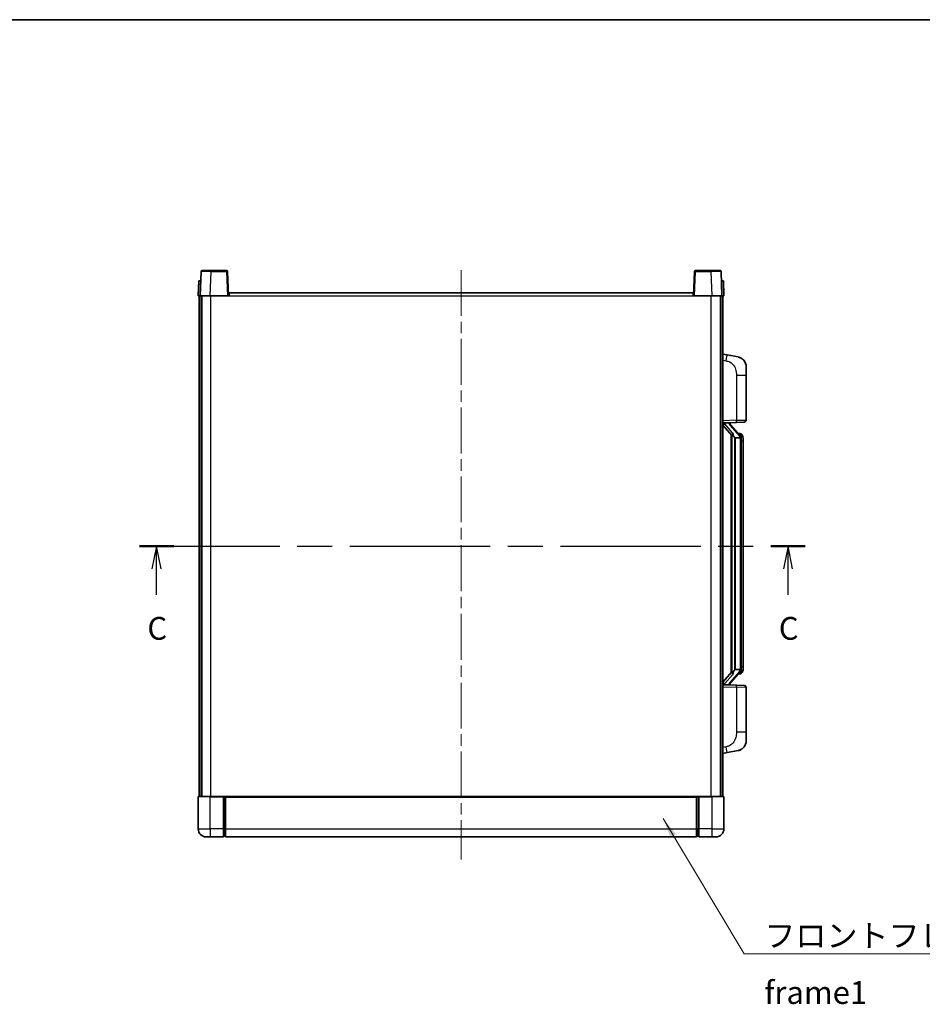
# Model space of a CAD drawing. Units: millimetres. Extents: x 58 to 9512, y 32 to 1297.
# Drawn here: x 2078 to 2525, y 810 to 1297 of the extents above; entities that cross this region are included whole.
import ezdxf

# ---------------------------------------------------------------- set-up
doc = ezdxf.new("R2010")
doc.units = ezdxf.units.MM
doc.header["$LTSCALE"] = 4
doc.linetypes.add('CHAIN', pattern=[0.3543, 0.2362, -0.0295, 0.0591, -0.0295])
for name, color, linetype, lineweight in [('Border (ISO)', 7, 'Continuous', 35), ('Centerline (ISO)', 131, 'Continuous', 18), ('Section Line (ISO)', 7, 'CHAIN', 25), ('Symbol (ISO)', 7, 'Continuous', 18), ('Visible (ISO)', 7, 'Continuous', 35), ('Visible Narrow (ISO)', 7, 'Continuous', 25)]:
    doc.layers.add(name, color=color, linetype=linetype, lineweight=lineweight)
doc.styles.add('Note Text (TK)', font='txt')
doc.dimstyles.new('Default - Method 1b (TK)$7', dxfattribs={"dimscale": 4, "dimtxt": 2.5, "dimasz": 2.5, "dimexe": 1, "dimexo": 1.5, "dimgap": 1, "dimtad": 1, "dimtoh": 1, "dimrnd": 1e-08, "dimdsep": 46, "dimtxsty": 'Note Text (TK)', "dimcen": 0.09, "dimdle": 5, "dimclrd": 100, "dimclre": 100, "dimclrt": 7, "dimadec": 1, "dimazin": 1, "dimtfac": 1, "dimtmove": 0, "dimatfit": 3, "dimfxl": 1, "dimtolj": 1, "dimlwd": -1, "dimlwe": -1, "dimarcsym": 0})

# ---------------------------------------------------------------- blocks, each defined once
blk = doc.blocks.new('図面枠 tk図枠')
at = {"layer": 'Border (ISO)'}
blk.add_line((14.5, 289), (405.5, 289), dxfattribs=at)
blk = doc.blocks.new('2dTransSection2')
at = {"layer": 'Section Line (ISO)', "linetype": 'CHAIN', "ltscale": 16.322775}
blk.add_line((126.84, 231.15), (200.02, 231.15), dxfattribs=at)
at = {"layer": 'Section Line (ISO)', "linetype": 'Continuous', "lineweight": 50}
for p, q in [((126.84, 231.15), (130.63, 231.15)), ((196.24, 231.15), (200.02, 231.15))]:
    blk.add_line(p, q, dxfattribs=at)
at = {"layer": 'Section Line (ISO)', "linetype": 'Continuous'}
for p, q in [((128.73, 231.15), (128.23, 228.65)), ((128.73, 228.65), (128.73, 231.15)), ((129.23, 228.65), (128.73, 231.15)), ((198.13, 231.15), (197.63, 228.65)), ((198.13, 228.65), (198.13, 231.15)), ((198.63, 228.65), (198.13, 231.15)), ((128.73, 225.8), (128.73, 228.65)), ((198.13, 225.8), (198.13, 228.65))]:
    blk.add_line(p, q, dxfattribs=at)
at = {"layer": 'Section Line (ISO)', "char_height": 2.5, "attachment_point": 7, "style": 'Note Text (TK)'}
for insert in [(127.72, 220.09), (197.11, 220.09)]:
    blk.add_mtext('C', dxfattribs=dict(at, insert=insert))

msp = doc.modelspace()

# ---------------------------------------------------------------- linework, layer by layer
at = {"layer": 'Centerline (ISO)', "linetype": 'CHAIN', "ltscale": 23.990969}
msp.add_line((2296.6234, 1172.6734), (2296.6234, 881.1734), dxfattribs=at)
at = {"layer": 'Visible (ISO)'}
for p, q in [((2168.043, 1171.9409), (2167.6234, 1159.9234)), ((2168.5427, 1172.4234), (2173.04, 1172.4234)), ((2180.704, 1172.4234), (2173.04, 1172.4234)), ((2181.6234, 1159.9234), (2181.2037, 1171.9409)), ((2412.043, 1171.9409), (2411.6234, 1159.9234)), ((2420.2067, 1172.4234), (2412.5427, 1172.4234)), ((2420.2067, 1172.4234), (2424.704, 1172.4234)), ((2425.6234, 1159.9234), (2425.2037, 1171.9409)), ((2166.8853, 1167.4234), (2166.6234, 1159.9234)), ((2166.8853, 1167.4234), (2167.8847, 1167.4234)), ((2167.8853, 1167.4234), (2167.8847, 1167.4234)), ((2425.3621, 1167.4234), (2425.3615, 1167.4234)), ((2425.3621, 1167.4234), (2426.3615, 1167.4234)), ((2426.6234, 1159.9234), (2426.3615, 1167.4234)), ((2167.6227, 1159.9234), (2166.6234, 1159.9234)), ((2167.1234, 912.4234), (2167.1234, 1159.9234)), ((2167.6234, 1159.9234), (2167.6227, 1159.9234)), ((2172.6203, 1159.9234), (2167.6234, 1159.9234)), ((2168.1234, 912.4234), (2168.1234, 1159.9234)), ((2168.3734, 912.4234), (2168.3734, 1159.9234)), ((2181.1237, 1159.9234), (2172.6203, 1159.9234)), ((2181.6234, 1159.9234), (2181.1237, 1159.9234)), ((2181.6234, 1159.9234), (2181.8734, 1159.9234)), ((2181.8734, 1159.9234), (2181.8734, 1161.4234)), ((2181.8734, 1161.4234), (2411.3734, 1161.4234)), ((2411.3734, 1161.4234), (2411.3734, 1159.9234)), ((2411.3734, 1159.9234), (2411.6234, 1159.9234)), ((2412.1231, 1159.9234), (2411.6234, 1159.9234)), ((2420.6264, 1159.9234), (2412.1231, 1159.9234)), ((2425.6234, 1159.9234), (2420.6264, 1159.9234)), ((2424.8734, 912.4234), (2424.8734, 1159.9234)), ((2425.1234, 912.4234), (2425.1234, 1159.9234)), ((2425.624, 1159.9234), (2425.6234, 1159.9234)), ((2426.6234, 1159.9234), (2425.624, 1159.9234)), ((2426.1234, 912.4234), (2426.1234, 1159.9234)), ((2428.2185, 1130.7661), (2426.1234, 1131.1734)), ((2433.5774, 1129.7245), (2428.2185, 1130.7661)), ((2437.6234, 1124.8164), (2437.6234, 1120.6837)), ((2437.6234, 1098.5407), (2437.6234, 1120.6837)), ((2426.1234, 1097.1734), (2432.7979, 1097.4065)), ((2426.1234, 1095.984), (2430.5561, 1090.8847)), ((2427.1234, 1097.1834), (2429.1234, 1097.1834)), ((2429.6234, 1097.11), (2429.6234, 1097.2956)), ((2429.6234, 1096.9043), (2429.6234, 1097.11)), ((2434.6328, 1090.7678), (2429.8686, 1096.2483)), ((2436.6583, 1097.5413), (2432.7979, 1097.4065)), ((2430.1234, 1091.3825), (2430.1234, 973.4643)), ((2430.5234, 1090.9223), (2430.5234, 973.9245)), ((2434.554, 1091.8584), (2433.6847, 1091.8584)), ((2435.3875, 1091.4238), (2435.3087, 1091.5145)), ((2432.1234, 1089.6834), (2432.0383, 1089.7543)), ((2432.1234, 1089.6834), (2432.1234, 975.1634)), ((2434.606, 1089.6834), (2432.1234, 1089.6834)), ((2435.1234, 975.3912), (2435.1234, 1089.4556)), ((2436.1234, 1088.1084), (2436.1234, 1089.4556)), ((2436.1234, 976.7384), (2436.1234, 1088.1084)), ((2430.5561, 973.9621), (2426.1234, 968.8629)), ((2429.8686, 968.5986), (2434.6328, 974.0791)), ((2432.0383, 975.0925), (2432.1234, 975.1634)), ((2432.1234, 975.1634), (2434.606, 975.1634)), ((2436.1234, 975.3912), (2436.1234, 976.7384)), ((2434.554, 972.9884), (2433.6847, 972.9884)), ((2435.3087, 973.3323), (2435.3875, 973.423)), ((2432.7979, 967.4403), (2426.1234, 967.6734)), ((2427.1234, 967.6634), (2429.1234, 967.6634)), ((2429.6234, 967.7368), (2429.6234, 967.9425)), ((2429.6234, 967.5512), (2429.6234, 967.7368)), ((2432.7979, 967.4403), (2436.6583, 967.3055)), ((2437.6234, 944.1631), (2437.6234, 966.3061)), ((2437.6234, 944.1631), (2437.6234, 940.0305)), ((2428.2185, 934.0807), (2433.5774, 935.1223)), ((2426.1234, 933.6734), (2428.2185, 934.0807)), ((2166.6234, 912.1734), (2166.6234, 896.4234)), ((2166.8734, 912.4234), (2172.6234, 912.4234)), ((2179.1234, 912.4234), (2172.6234, 912.4234)), ((2179.1234, 912.4234), (2179.1234, 912.1734)), ((2179.1234, 912.4234), (2179.8734, 912.4234)), ((2179.1234, 896.4234), (2179.1234, 912.1734)), ((2179.8734, 912.4234), (2180.1234, 912.4234)), ((2180.1234, 912.4234), (2413.1234, 912.4234)), ((2180.1234, 912.1234), (2180.1234, 912.4234)), ((2180.1234, 912.1234), (2180.1234, 896.4234)), ((2413.1234, 912.4234), (2413.1234, 912.1234)), ((2413.1234, 912.4234), (2413.3734, 912.4234)), ((2413.1234, 896.4234), (2413.1234, 912.1234)), ((2413.3734, 912.4234), (2414.1234, 912.4234)), ((2420.6234, 912.4234), (2414.1234, 912.4234)), ((2414.1234, 912.1734), (2414.1234, 912.4234)), ((2414.1234, 912.1734), (2414.1234, 896.4234)), ((2420.6234, 912.4234), (2426.3734, 912.4234)), ((2426.6234, 896.4234), (2426.6234, 912.1734)), ((2179.1234, 896.4234), (2179.1234, 892.4234)), ((2180.1234, 892.4234), (2180.1234, 896.4234)), ((2413.1234, 896.4234), (2413.1234, 892.4234)), ((2414.1234, 892.4234), (2414.1234, 896.4234)), ((2172.6234, 892.4234), (2170.6234, 892.4234)), ((2172.6234, 892.4234), (2179.1234, 892.4234)), ((2179.8734, 892.7234), (2179.1234, 892.7234)), ((2180.1234, 892.4234), (2413.1234, 892.4234)), ((2413.3734, 892.7234), (2414.1234, 892.7234)), ((2414.1234, 892.4234), (2420.6234, 892.4234)), ((2422.6234, 892.4234), (2420.6234, 892.4234))]:
    msp.add_line(p, q, dxfattribs=at)
for centre, radius, start, end in [((2168.5427, 1171.9234), 0.5, 90, 178), ((2180.704, 1171.9234), 0.5, 2, 90), ((2412.5427, 1171.9234), 0.5, 90, 178), ((2424.704, 1171.9234), 0.5, 2, 90), ((2432.6234, 1124.8164), 5, 0, 41.09567), ((2430.6234, 1096.9043), 1, 180, 221), ((2436.6234, 1098.5407), 1, 272, 0), ((2434.554, 1090.8584), 1, 41, 90), ((2433.1234, 1089.4556), 2, 5.907532, 41), ((2433.1234, 1089.4556), 2, 0, 5.907532), ((2433.1234, 975.3912), 2, 319, 354.092468), ((2433.1234, 975.3912), 2, 354.092468, 0), ((2434.554, 973.9884), 1, 270, 319), ((2430.6234, 967.9425), 1, 139, 180), ((2436.6234, 966.3061), 1, 0, 88), ((2432.6234, 940.0305), 5, 318.90433, 0), ((2166.8734, 912.1734), 0.25, 90, 180), ((2426.3734, 912.1734), 0.25, 0, 90), ((2170.6234, 896.4234), 4, 180, 270), ((2422.6234, 896.4234), 4, 270, 0), ((2179.8734, 892.9734), 0.25, 270, 0), ((2413.3734, 892.9734), 0.25, 180, 270)]:
    msp.add_arc(centre, radius, start, end, dxfattribs=at)
for centre, major_axis, ratio, start_param, end_param in [((2427.1234, 1097.0366), (-1, 0), 0.14676884, 4.71238898, 6.28318531), ((2427.1234, 1096.3578), (-0.9955, -0.3722), 0.25438663, 4.61756297, 6.18835929), ((2429.1234, 1097.11), (0.5, 0), 0.14676884, 0, 1.57079633), ((2432.5234, 1096.2219), (0, -6.6667), 0.3, 5.34289009, 6.03820664), ((2432.5234, 968.6249), (0, 6.6667), 0.3, 0.24497866, 0.94029521), ((2427.1234, 968.489), (0.9955, -0.3722), 0.25438663, 3.23641867, 4.807215), ((2427.1234, 967.8102), (-1, 0), 0.14676884, 0, 1.57079633), ((2429.1234, 967.7368), (0.5, 0), 0.14676884, 4.71238898, 6.28318531)]:
    msp.add_ellipse(centre, major_axis=major_axis, ratio=ratio, start_param=start_param, end_param=end_param, dxfattribs=at)
for points, knots in [([(2433.5774, 1129.7245), (2433.679, 1129.7047), (2433.7803, 1129.6818), (2433.939, 1129.6405), (2433.9973, 1129.6243), (2434.3183, 1129.5283), (2434.5762, 1129.4276), (2435.0438, 1129.1983), (2435.2577, 1129.0733), (2435.5961, 1128.8402), (2435.7277, 1128.7394), (2435.9518, 1128.5498), (2436.0478, 1128.4618), (2436.1834, 1128.3278), (2436.2282, 1128.2817), (2436.292, 1128.2137), (2436.3129, 1128.191), (2436.3533, 1128.1463), (2436.3722, 1128.125), (2436.3914, 1128.1029)], [0, 0, 0, 0, 0.031817178, 0.031817178, 0.050452113, 0.050452113, 0.134929933, 0.134929933, 0.208678987, 0.208678987, 0.258212634, 0.258212634, 0.298091577, 0.298091577, 0.318896146, 0.318896146, 0.329513015, 0.329513015, 0.340218293, 0.340218293, 0.340218293, 0.340218293]), ([(2433.5774, 1129.7245), (2433.7539, 1129.6902), (2433.9295, 1129.6461), (2434.1831, 1129.5676), (2434.2643, 1129.5402), (2434.5941, 1129.4193), (2434.8385, 1129.307), (2435.2707, 1129.0642), (2435.4634, 1128.9378), (2435.7679, 1128.7069), (2435.8872, 1128.6072), (2436.071, 1128.439), (2436.1403, 1128.3716), (2436.2387, 1128.2706), (2436.271, 1128.2364), (2436.3333, 1128.1688), (2436.3621, 1128.1366), (2436.3914, 1128.1029)], [0, 0, 0, 0, 0.055151579, 0.055151579, 0.081398944, 0.081398944, 0.162714309, 0.162714309, 0.230969498, 0.230969498, 0.277734391, 0.277734391, 0.307873407, 0.307873407, 0.323370755, 0.323370755, 0.339065947, 0.339065947, 0.339065947, 0.339065947]), ([(2430.9079, 1092.2916), (2430.9102, 1092.281), (2430.9125, 1092.2706), (2430.9644, 1092.0296), (2431.0185, 1091.747), (2431.0185, 1091.5018), (2431.0185, 1091.4271), (2431.0131, 1091.3455), (2430.9829, 1091.1938), (2430.9576, 1091.124), (2430.9012, 1091.0228), (2430.8693, 1090.9821), (2430.8044, 1090.9198), (2430.7718, 1090.8977), (2430.6817, 1090.8507), (2430.6266, 1090.845), (2430.5761, 1090.8663), (2430.5651, 1090.8743), (2430.5561, 1090.8847)], [0.742305626, 0.742305626, 0.742305626, 0.742305626, 0.745632696, 0.745632696, 0.819200354, 0.819200354, 0.819200354, 0.841590598, 0.841590598, 0.863980841, 0.863980841, 0.882920663, 0.882920663, 0.901860485, 0.901860485, 0.943798526, 0.943798526, 0.958212109, 0.958212109, 0.958212109, 0.958212109]), ([(2436.1234, 1089.4556), (2436.1234, 1090.0495), (2435.9729, 1090.4536), (2435.6676, 1091.0859), (2435.4967, 1091.2982), (2435.3875, 1091.4238)], [0, 0, 0, 0, 0.2061269, 0.2061269, 0.42564821, 0.42564821, 0.42564821, 0.42564821]), ([(2435.1127, 1089.6615), (2435.1127, 1089.6616), (2435.1127, 1089.6618), (2435.1113, 1089.671), (2435.0983, 1089.6788), (2435.0493, 1089.6912), (2435.0129, 1089.6956), (2434.9214, 1089.6998), (2434.8673, 1089.6997), (2434.7486, 1089.6951), (2434.6852, 1089.6906), (2434.621, 1089.6842)], [-0.0778087689, -0.0778087689, -0.0778087689, -0.0778087689, -0.0774791395, -0.0774791395, -0.0585788033, -0.0585788033, -0.0389062325, -0.0389062325, -0.0193765361, -0.0193765361, 0, 0, 0, 0]), ([(2430.5561, 973.9621), (2430.5651, 973.9725), (2430.5761, 973.9805), (2430.6266, 974.0018), (2430.6817, 973.9961), (2430.7718, 973.9491), (2430.8044, 973.9271), (2430.8693, 973.8647), (2430.9012, 973.8241), (2430.9576, 973.7228), (2430.9829, 973.653), (2431.0131, 973.5013), (2431.0185, 973.4197), (2431.0185, 973.1336), (2430.9765, 972.888), (2430.9271, 972.6445), (2430.9177, 972.6002), (2430.9079, 972.5552)], [0.219421737, 0.219421737, 0.219421737, 0.219421737, 0.23383532, 0.23383532, 0.275773361, 0.275773361, 0.294713183, 0.294713183, 0.313653005, 0.313653005, 0.336043248, 0.336043248, 0.358433491, 0.358433491, 0.421861067, 0.421861067, 0.435453192, 0.435453192, 0.435453192, 0.435453192]), ([(2435.1127, 975.1853), (2435.1127, 975.1852), (2435.1127, 975.185), (2435.1113, 975.1758), (2435.0983, 975.168), (2435.0493, 975.1556), (2435.0129, 975.1513), (2434.9214, 975.147), (2434.8673, 975.1471), (2434.7486, 975.1518), (2434.6852, 975.1562), (2434.621, 975.1627)], [-0.0003297628, -0.0003297628, -0.0003297628, -0.0003297628, 0, 0, 0.0189079865, 0.0189079865, 0.0385885202, 0.0385885202, 0.0581261217, 0.0581261217, 0.0775105008, 0.0775105008, 0.0775105008, 0.0775105008]), ([(2435.3875, 973.423), (2435.4418, 973.4855), (2435.5112, 973.5702), (2435.6782, 973.8106), (2435.7788, 973.9766), (2435.9502, 974.3675), (2436.0242, 974.5816), (2436.1031, 975.0058), (2436.1234, 975.1868), (2436.1234, 975.3912)], [0, 0, 0, 0, 0.109280085, 0.109280085, 0.240591253, 0.240591253, 0.354088722, 0.354088722, 0.425024641, 0.425024641, 0.425024641, 0.425024641]), ([(2436.3914, 936.7439), (2436.3719, 936.7215), (2436.3529, 936.7), (2436.312, 936.6548), (2436.2908, 936.6318), (2436.2263, 936.5631), (2436.1809, 936.5165), (2436.0437, 936.3811), (2435.9466, 936.2922), (2435.7203, 936.1015), (2435.5876, 936.0004), (2435.2472, 935.767), (2435.0322, 935.6421), (2434.5676, 935.4158), (2434.3139, 935.3172), (2433.8983, 935.193), (2433.7383, 935.1536), (2433.5774, 935.1223)], [0, 0, 0, 0, 0.010823116, 0.010823116, 0.021555164, 0.021555164, 0.042579621, 0.042579621, 0.082862142, 0.082862142, 0.132680778, 0.132680778, 0.206708077, 0.206708077, 0.289770927, 0.289770927, 0.340209224, 0.340209224, 0.340209224, 0.340209224]), ([(2434.9277, 935.5931), (2434.738, 935.4946), (2434.5429, 935.4088), (2434.0954, 935.2447), (2433.8372, 935.1728), (2433.5774, 935.1223)], [0.193034956, 0.193034956, 0.193034956, 0.193034956, 0.257659665, 0.257659665, 0.339004358, 0.339004358, 0.339004358, 0.339004358]), ([(2436.3914, 936.7439), (2436.3628, 936.711), (2436.3347, 936.6796), (2436.274, 936.6136), (2436.2425, 936.5802), (2436.1466, 936.4815), (2436.0791, 936.4156), (2435.9874, 936.3312), (2435.9656, 936.3115), (2435.9434, 936.2918)], [0, 0, 0, 0, 0.0153264144, 0.0153264144, 0.0304667096, 0.0304667096, 0.0599334156, 0.0599334156, 0.0689999837, 0.0689999837, 0.0689999837, 0.0689999837])]:
    msp.add_open_spline(points, degree=3, knots=knots, dxfattribs=at)
for points in [[(2434.621, 1089.6842), (2434.6158, 1089.6836), (2434.6107, 1089.6834), (2434.606, 1089.6834)], [(2434.606, 975.1634), (2434.6107, 975.1634), (2434.6158, 975.1632), (2434.621, 975.1627)]]:
    msp.add_open_spline(points, degree=3, dxfattribs=at)
at = {"layer": 'Visible Narrow (ISO)'}
for p, q in [((2172.6203, 1159.9234), (2173.04, 1171.9409)), ((2173.04, 1171.9409), (2173.04, 1172.4234)), ((2173.04, 1171.9409), (2180.704, 1171.9409)), ((2180.704, 1172.4234), (2180.704, 1171.9409)), ((2180.704, 1171.9409), (2181.1237, 1159.9234)), ((2412.1231, 1159.9234), (2412.5427, 1171.9409)), ((2412.5427, 1171.9409), (2412.5427, 1172.4234)), ((2412.5427, 1171.9409), (2420.2067, 1171.9409)), ((2420.2067, 1171.9409), (2420.2067, 1172.4234)), ((2420.2067, 1171.9409), (2420.6264, 1159.9234)), ((2167.6227, 1159.9234), (2167.8847, 1167.4234)), ((2425.3621, 1167.4234), (2425.624, 1159.9234)), ((2172.8734, 912.4234), (2172.8734, 1159.9234)), ((2181.8734, 1159.9234), (2411.3734, 1159.9234)), ((2420.3734, 912.4234), (2420.3734, 1159.9234)), ((2426.1234, 1128.1376), (2427.7508, 1127.8213)), ((2432.7979, 1120.6837), (2437.6234, 1120.6837)), ((2432.7979, 1120.6837), (2432.7979, 1098.4059)), ((2432.7979, 1098.4059), (2426.1234, 1098.1728)), ((2427.1234, 1097.1834), (2427.1234, 1097.2083)), ((2427.1234, 1096.6452), (2427.1234, 1097.1834)), ((2430.9079, 1092.2916), (2427.1234, 1096.6452)), ((2429.1234, 1097.2782), (2429.1234, 1097.1834)), ((2429.1234, 1097.1834), (2429.1234, 1097.048)), ((2429.4913, 1096.0639), (2434.2554, 1090.5834)), ((2432.7979, 1098.4059), (2437.6234, 1098.5407)), ((2432.0383, 975.0925), (2432.0383, 1089.7543)), ((2435.1234, 1089.4556), (2434.6234, 1089.4556)), ((2434.6234, 1089.4556), (2434.6234, 975.3912)), ((2435.1234, 1090.2729), (2435.1234, 1089.4556)), ((2436.1234, 1088.1084), (2435.1234, 1088.1084)), ((2434.2554, 974.2634), (2429.4913, 968.7829)), ((2435.1234, 975.3912), (2434.6234, 975.3912)), ((2435.1234, 976.7384), (2436.1234, 976.7384)), ((2435.1234, 975.3912), (2435.1234, 974.5739)), ((2427.1234, 968.2016), (2430.9079, 972.5552)), ((2426.1234, 966.674), (2432.7979, 966.4409)), ((2427.1234, 967.6634), (2427.1234, 968.2016)), ((2427.1234, 967.6385), (2427.1234, 967.6634)), ((2429.1234, 967.7988), (2429.1234, 967.6634)), ((2429.1234, 967.6634), (2429.1234, 967.5686)), ((2437.6234, 966.3061), (2432.7979, 966.4409)), ((2432.7979, 966.4409), (2432.7979, 944.1631)), ((2437.6234, 944.1631), (2432.7979, 944.1631)), ((2427.7508, 937.0255), (2426.1234, 936.7092)), ((2172.6234, 912.1734), (2166.6234, 912.1734)), ((2172.6234, 912.1734), (2172.6234, 912.4234)), ((2172.6234, 912.1734), (2179.1234, 912.1734)), ((2172.6234, 896.4234), (2172.6234, 912.1734)), ((2179.8734, 912.4234), (2179.8734, 896.4234)), ((2180.1234, 912.1234), (2413.1234, 912.1234)), ((2413.3734, 896.4234), (2413.3734, 912.4234)), ((2414.1234, 912.1734), (2420.6234, 912.1734)), ((2420.6234, 912.1734), (2420.6234, 912.4234)), ((2426.6234, 912.1734), (2420.6234, 912.1734)), ((2420.6234, 912.1734), (2420.6234, 896.4234)), ((2166.6234, 896.4234), (2172.6234, 896.4234)), ((2172.6234, 896.4234), (2172.6234, 892.4234)), ((2179.1234, 896.4234), (2172.6234, 896.4234)), ((2179.8734, 896.4234), (2179.1234, 896.4234)), ((2180.1234, 896.4234), (2179.8734, 896.4234)), ((2179.8734, 892.7234), (2179.8734, 896.4234)), ((2180.1234, 896.4234), (2413.1234, 896.4234)), ((2413.1234, 896.4234), (2413.3734, 896.4234)), ((2413.3734, 896.4234), (2413.3734, 892.7234)), ((2413.3734, 896.4234), (2414.1234, 896.4234)), ((2420.6234, 896.4234), (2414.1234, 896.4234)), ((2420.6234, 896.4234), (2426.6234, 896.4234)), ((2420.6234, 896.4234), (2420.6234, 892.4234))]:
    msp.add_line(p, q, dxfattribs=at)
for centre, start, end in [((2430.6234, 1097.048), 180, 221), ((2433.1234, 1089.5993), 3.242335, 41), ((2433.1234, 1089.4556), 0, 8.733934), ((2433.1234, 975.2475), 319, 356.757665), ((2433.1234, 975.3912), 351.266066, 0), ((2430.6234, 967.7988), 139, 180)]:
    msp.add_arc(centre, 1.5, start, end, dxfattribs=at)
for centre, major_axis, ratio, start_param, end_param in [((2173.0455, 1171.9234), (5.0024, -0.0174), 0.00348438, 1.5719048, 3.14148316), ((2180.704, 1171.9234), (0.4997, 0.0174), 0.03487826, 0, 1.56957835), ((2412.5427, 1171.9234), (-0.4997, 0.0174), 0.03487826, 4.71360696, 6.28318531), ((2420.2013, 1171.9234), (5.0024, 0.0174), 0.00348438, 0.00010951, 1.56968786), ((2427.6461, 1127.8213), (0.5724, 2.9449), 0.03425905, 4.71904817, 6.28318531), ((2429.1234, 1096.9043), (0.5, 0), 0.28734789, 0, 1.57079633), ((2429.4913, 1095.9202), (0.3774, 0.328), 0.22082359, 0, 1.3811443), ((2432.763, 1098.4059), (0.0349, -0.9994), 0.03487826, 0, 1.56957835), ((2434.2554, 1090.4397), (0.3774, 0.328), 0.22082359, 0, 1.3811443), ((2434.6328, 1090.7678), (0.7547, 0.6561), 0.98843646, 0, 0.86096541), ((2435.1234, 1089.4556), (1, 0), 0.81730076, 0, 1.57079633), ((2434.2554, 974.4071), (0.3774, -0.328), 0.22082359, 4.90204101, 6.28318531), ((2435.1234, 975.3912), (1, 0), 0.81730076, 4.71238898, 6.28318531), ((2434.6328, 974.0791), (0.7547, -0.6561), 0.98843646, 5.4222199, 6.28318531), ((2429.1234, 967.9425), (0.5, 0), 0.28734789, 4.71238898, 6.28318531), ((2429.4913, 968.9266), (0.3774, -0.328), 0.22082359, 4.90204101, 6.28318531), ((2432.763, 966.4409), (0.0349, 0.9994), 0.03487826, 4.71360696, 6.28318531), ((2427.6461, 937.0255), (0.5724, -2.9449), 0.03425905, 0, 1.56413714)]:
    msp.add_ellipse(centre, major_axis=major_axis, ratio=ratio, start_param=start_param, end_param=end_param, dxfattribs=at)
for points, knots in [([(2427.7508, 1127.8213), (2428.3073, 1127.7131), (2428.9262, 1127.5727), (2429.5343, 1127.2551), (2430.3868, 1126.8099), (2431.2014, 1126.01), (2431.7758, 1125.0175), (2432.2758, 1124.1537), (2432.581, 1123.173), (2432.7069, 1122.2899), (2432.7918, 1121.695), (2432.7979, 1121.1502), (2432.7979, 1120.6837)], [0, 0, 0, 0, 0.22498324, 0.22498324, 0.22498324, 0.54043573, 0.54043573, 0.54043573, 0.81501171, 0.81501171, 0.81501171, 1, 1, 1, 1]), ([(2434.6328, 1091.7611), (2434.7056, 1091.6711), (2434.8195, 1091.5192), (2435.023, 1091.0534), (2435.1234, 1090.7605), (2435.1234, 1090.2729)], [-0.42564821, -0.42564821, -0.42564821, -0.42564821, -0.2061269, -0.2061269, 0, 0, 0, 0]), ([(2435.1234, 974.5739), (2435.1234, 974.4061), (2435.1099, 974.2637), (2435.0573, 973.9352), (2435.008, 973.7754), (2434.8937, 973.4859), (2434.8266, 973.3653), (2434.7153, 973.1914), (2434.669, 973.1305), (2434.6328, 973.0857)], [-0.425024641, -0.425024641, -0.425024641, -0.425024641, -0.354088722, -0.354088722, -0.240591253, -0.240591253, -0.109280085, -0.109280085, 0, 0, 0, 0]), ([(2434.6328, 973.0857), (2434.5826, 973.0236), (2434.5566, 972.9917), (2434.554, 972.9885), (2434.554, 972.9884), (2434.554, 972.9884)], [-0.318622721, -0.318622721, -0.318622721, -0.318622721, -0.167312443, -0.167312443, -0.15935558, -0.15935558, -0.15935558, -0.15935558]), ([(2432.7979, 944.1631), (2432.7979, 943.6267), (2432.7892, 942.9915), (2432.6638, 942.2913), (2432.492, 941.3328), (2432.1045, 940.2825), (2431.5216, 939.4224), (2430.9644, 938.6003), (2430.223, 937.9409), (2429.4745, 937.561), (2428.8888, 937.2638), (2428.2896, 937.1303), (2427.7508, 937.0255)], [0, 0, 0, 0, 0.21270217, 0.21270217, 0.21270217, 0.50389399, 0.50389399, 0.50389399, 0.78220336, 0.78220336, 0.78220336, 1, 1, 1, 1])]:
    msp.add_open_spline(points, degree=3, knots=knots, dxfattribs=at)
msp.add_open_spline([(2434.554, 1091.8584), (2434.554, 1091.8584), (2434.5799, 1091.8265), (2434.6328, 1091.7611)], degree=3, dxfattribs=at)

# ---------------------------------------------------------------- block references
at = {"xscale": 4.5, "yscale": 4.5, "zscale": 4.5}
msp.add_blockref('図面枠 tk図枠', (1566.75, -4), dxfattribs=at)
at = {"layer": 'Section Line (ISO)', "xscale": 4.5, "yscale": 4.5, "zscale": 4.5}
msp.add_blockref('2dTransSection2', (1566.75, -4), dxfattribs=at)

# ---------------------------------------------------------------- texts
at = {"layer": 'Symbol (ISO)', "color": 7, "insert": (2446.6074, 849.2297), "char_height": 11.25, "width": 232.565782, "attachment_point": 1, "line_spacing_factor": 1.5, "style": 'Note Text (TK)'}
msp.add_mtext('{\\fＭＳ Ｐゴシック|b0|i0;フロントフレーム1 / Front frame1}', dxfattribs=at)

# ---------------------------------------------------------------- leaders
at = {"layer": 'Symbol (ISO)', "color": 100, "annotation_type": 0, "has_hookline": 1, "hookline_direction": 0, "text_width": 222.0597}
msp.add_leader([(2396.519, 901.4997), (2436.6074, 834.6203), (2446.6074, 834.6203)], dimstyle='Default - Method 1b (TK)$7', override={"dimgap": 0, "dimtad": 1}, dxfattribs=at)

doc.saveas('drawing.dxf')
